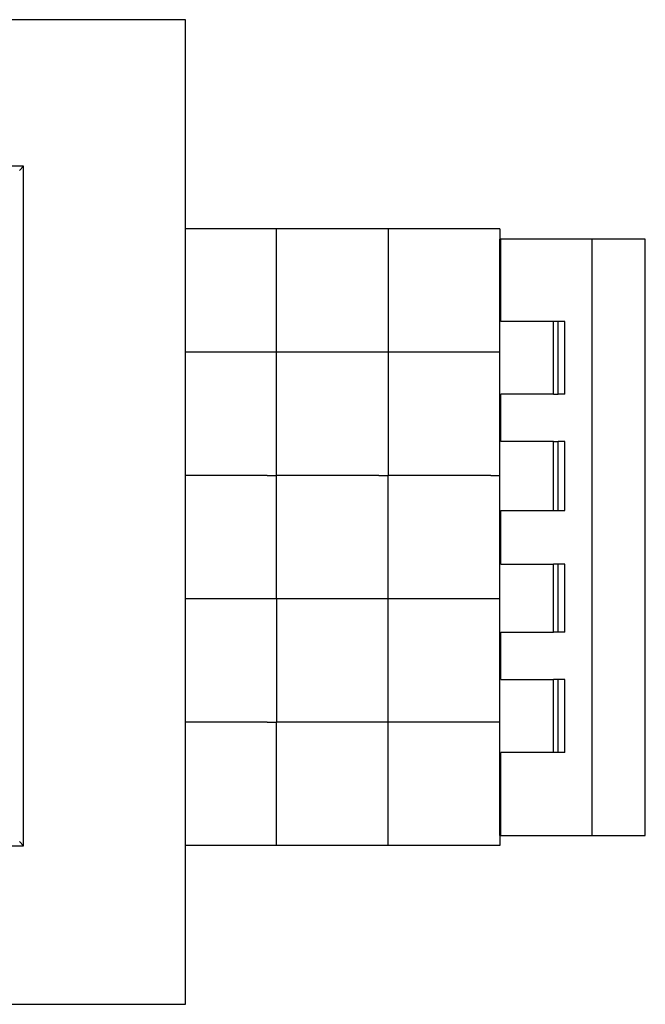
# Model space of a CAD drawing. Units: inches. Extents: x 9 to 221, y -14 to 38.
# Drawn here: x 56 to 80, y -4 to 33 of the extents above; entities that cross this region are included whole.
import ezdxf

# ---------------------------------------------------------------- set-up
doc = ezdxf.new("R2010")
doc.units = ezdxf.units.IN
doc.header["$MEASUREMENT"] = 0
doc.layers.add('Edges', color=7, linetype='Continuous')

# ---------------------------------------------------------------- blocks, each defined once
blk = doc.blocks.new('chess table pl')
at = {"layer": 'Edges'}
for p, q in [((62.726, 33.122), (25.4, 33.122)), ((62.726, 25.193), (62.726, 33.122)), ((56.588, 27.57), (30.824, 27.57)), ((56.427, 27.409), (56.588, 27.57)), ((56.588, 1.806), (56.588, 27.57)), ((62.726, 20.517), (62.726, 25.193)), ((66.165, 25.193), (62.726, 25.193)), ((66.165, 20.517), (66.165, 25.193)), ((70.397, 25.193), (66.165, 25.193)), ((70.397, 25.193), (70.397, 20.517)), ((74.629, 25.193), (70.397, 25.193)), ((74.629, 25.193), (74.629, 24.801)), ((74.665, 24.801), (74.629, 24.801)), ((74.629, 20.517), (74.629, 24.801)), ((74.665, 21.686), (74.665, 24.801)), ((78.12, 24.801), (74.665, 24.801)), ((78.12, 2.194), (78.12, 24.801)), ((80.135, 24.801), (78.12, 24.801)), ((80.135, 2.194), (80.135, 24.801)), ((76.655, 21.686), (74.665, 21.686)), ((76.655, 18.924), (76.655, 21.686)), ((76.831, 21.686), (76.655, 21.686)), ((76.831, 18.924), (76.831, 21.686)), ((77.082, 21.686), (76.831, 21.686)), ((77.082, 18.924), (77.082, 21.686)), ((62.726, 15.842), (62.726, 20.517)), ((65.816, 20.517), (62.726, 20.517)), ((66.165, 20.517), (65.816, 20.517)), ((70.048, 20.517), (66.165, 20.517)), ((66.165, 15.842), (66.165, 20.517)), ((70.397, 20.517), (70.048, 20.517)), ((74.281, 20.517), (70.397, 20.517)), ((70.397, 20.517), (70.397, 15.842)), ((74.629, 20.517), (74.281, 20.517)), ((74.629, 15.842), (74.629, 20.517)), ((74.665, 17.127), (74.665, 18.924)), ((76.655, 18.924), (74.665, 18.924)), ((76.655, 18.924), (76.831, 18.924)), ((77.082, 18.924), (76.831, 18.924)), ((76.655, 17.127), (74.665, 17.127)), ((76.655, 14.514), (76.655, 17.127)), ((76.655, 17.127), (76.831, 17.127)), ((76.831, 14.514), (76.831, 17.127)), ((77.082, 17.127), (76.831, 17.127)), ((77.082, 14.514), (77.082, 17.127)), ((62.726, 11.166), (62.726, 15.842)), ((65.816, 15.842), (62.726, 15.842)), ((65.816, 15.842), (66.165, 15.842)), ((66.165, 11.166), (66.165, 15.842)), ((70.048, 15.842), (66.165, 15.842)), ((70.048, 15.842), (70.397, 15.842)), ((70.397, 11.166), (70.397, 15.842)), ((74.281, 15.842), (70.397, 15.842)), ((74.281, 15.842), (74.629, 15.842)), ((74.629, 11.166), (74.629, 15.842)), ((74.665, 12.482), (74.665, 14.514)), ((74.665, 14.514), (76.655, 14.514)), ((76.655, 14.514), (76.831, 14.514)), ((76.831, 14.514), (77.082, 14.514)), ((74.665, 12.482), (76.655, 12.482)), ((76.655, 9.905), (76.655, 12.482)), ((76.831, 12.482), (76.655, 12.482)), ((76.831, 9.905), (76.831, 12.482)), ((77.082, 12.482), (76.831, 12.482)), ((77.082, 9.905), (77.082, 12.482)), ((62.726, 6.491), (62.726, 11.166)), ((65.816, 11.166), (62.726, 11.166)), ((66.165, 11.166), (65.816, 11.166)), ((70.048, 11.166), (66.165, 11.166)), ((66.165, 11.166), (66.165, 6.491)), ((70.397, 11.166), (70.048, 11.166)), ((74.281, 11.166), (70.397, 11.166)), ((70.397, 6.491), (70.397, 11.166)), ((74.629, 11.166), (74.281, 11.166)), ((74.629, 6.491), (74.629, 11.166)), ((74.665, 8.108), (74.665, 9.905)), ((74.665, 9.905), (76.655, 9.905)), ((76.831, 9.905), (76.655, 9.905)), ((77.082, 9.905), (76.831, 9.905)), ((74.665, 8.108), (76.655, 8.108)), ((76.655, 5.346), (76.655, 8.108)), ((76.831, 8.108), (76.655, 8.108)), ((76.831, 5.346), (76.831, 8.108)), ((77.082, 8.108), (76.831, 8.108)), ((77.082, 5.346), (77.082, 8.108)), ((62.726, 1.815), (62.726, 6.491)), ((65.816, 6.491), (62.726, 6.491)), ((65.816, 6.491), (66.165, 6.491)), ((66.165, 1.815), (66.165, 6.491)), ((70.048, 6.491), (66.165, 6.491)), ((70.397, 6.491), (70.048, 6.491)), ((70.397, 1.815), (70.397, 6.491)), ((74.281, 6.491), (70.397, 6.491)), ((74.629, 6.491), (74.281, 6.491)), ((74.629, 2.194), (74.629, 6.491)), ((74.665, 2.194), (74.665, 5.346)), ((76.655, 5.346), (74.665, 5.346)), ((76.831, 5.346), (76.655, 5.346)), ((77.082, 5.346), (76.831, 5.346)), ((56.427, 1.968), (56.588, 1.806)), ((74.665, 2.194), (74.629, 2.194)), ((74.629, 2.194), (74.629, 1.815)), ((74.665, 2.194), (78.12, 2.194)), ((78.12, 2.194), (80.135, 2.194)), ((30.824, 1.806), (56.588, 1.806)), ((62.726, -4.204), (62.726, 1.815)), ((65.816, 1.815), (62.726, 1.815)), ((66.165, 1.815), (65.816, 1.815)), ((70.048, 1.815), (66.165, 1.815)), ((70.397, 1.815), (70.048, 1.815)), ((74.281, 1.815), (70.397, 1.815)), ((74.629, 1.815), (74.281, 1.815)), ((25.4, -4.204), (62.726, -4.204))]:
    blk.add_line(p, q, dxfattribs=at)

msp = doc.modelspace()

# ---------------------------------------------------------------- block references
msp.add_blockref('chess table pl', (0, 0))

doc.saveas('drawing.dxf')
